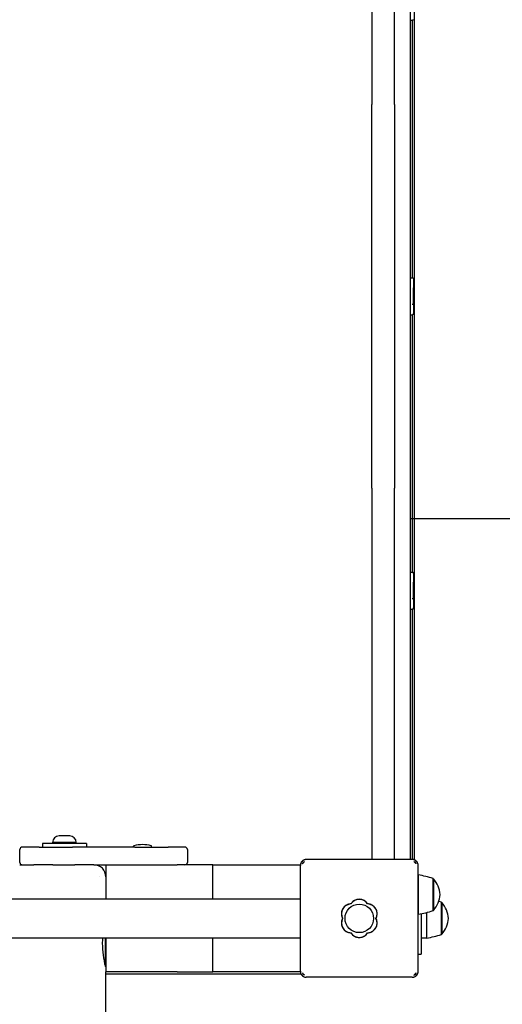
# Model space of a CAD drawing. Units: millimetres. Extents: x -613 to 8881, y -1391 to 11299.
# Drawn here: x 6566 to 6972, y 5091 to 5919 of the extents above; entities that cross this region are included whole.
import ezdxf

# ---------------------------------------------------------------- set-up
doc = ezdxf.new("R2010")
doc.units = ezdxf.units.MM
doc.layers.add('GIOCO 2D', color=7, linetype='Continuous')
doc.layers.add('PAVIMENTAZIONE', color=254, linetype='Continuous')

# ---------------------------------------------------------------- blocks, each defined once
blk = doc.blocks.new('T8DD 2D')
at = {"layer": 'GIOCO 2D'}
for p, q in [((38065.64, 81008.55), (38065.64, 80919.55)), ((38067.38, 81011.81), (38067.1, 81012.09)), ((38067.38, 81009.94), (38067.38, 81009.94)), ((38070.64, 81013.55), (38159.64, 81013.55)), ((38163.17, 81012.09), (38162, 81010.92)), ((38328.14, 81010.55), (38164.22, 81010.55)), ((38164.61, 81009.05), (38238.14, 81009.05)), ((38164.64, 81008.55), (38164.64, 80919.55)), ((38268.14, 81009.05), (38238.14, 81009.05)), ((38238.14, 81009.05), (38238.14, 80980.55)), ((38238.14, 81009.05), (38238.14, 80980.55)), ((38268.14, 81009.05), (38328.14, 81009.05)), ((38328.14, 80980.55), (38328.14, 81009.05)), ((38328.14, 81004.55), (38328.57, 81004.55)), ((38328.57, 81004.55), (38328.57, 80980.55)), ((38063.14, 80960.17), (38063.14, 80994.05)), ((38065.64, 80994.05), (38063.14, 80994.05)), ((38045.64, 80951.82), (38045.64, 80977.3)), ((38046.14, 80977.3), (38045.64, 80977.3)), ((38046.14, 80977.56), (38046.14, 80951.58)), ((38058.39, 80980.55), (38058.39, 80959.12)), ((38063.14, 80980.55), (38058.39, 80980.55)), ((39111.64, 80980.55), (38164.64, 80980.55)), ((38052.64, 80930.8), (38052.64, 80957.3)), ((38053.14, 80957.3), (38052.64, 80957.3)), ((38053.14, 80957.56), (38053.14, 80930.54)), ((38065.39, 80960.55), (38065.39, 80927.55)), ((38065.64, 80960.55), (38065.39, 80960.55)), ((38045.64, 80950.8), (38045.64, 80951.82)), ((38046.14, 80950.8), (38045.64, 80950.8)), ((38046.14, 80951.58), (38046.14, 80950.54)), ((39111.64, 80947.55), (38164.64, 80947.55)), ((38238.14, 80947.55), (38238.14, 80919.05)), ((38238.14, 80947.55), (38238.14, 80919.05)), ((38328.14, 80919.05), (38328.14, 80947.55)), ((38053.14, 80930.8), (38052.64, 80930.8)), ((38065.64, 80927.55), (38065.39, 80927.55)), ((38067.1, 80916.02), (38068.27, 80917.19)), ((38161.03, 80916.29), (38161.03, 80916.29)), ((38162.9, 80916.29), (38163.17, 80916.02)), ((38238.14, 80919.05), (38164.61, 80919.05)), ((38238.14, 80919.05), (38268.14, 80919.05)), ((38259.65, 80906.05), (38259.65, 80917.05)), ((38328.14, 80919.05), (38268.14, 80919.05)), ((38338.14, 80919.05), (38328.14, 80919.05)), ((38338.14, 80919.05), (38354.13, 80919.05)), ((38372.74, 80919.05), (38354.13, 80919.05)), ((38372.74, 80919.05), (38388.72, 80919.05)), ((38400.57, 80919.05), (38388.72, 80919.05)), ((38400.38, 80917.05), (38400.38, 80906.05)), ((38068.64, 80914.97), (38068.64, 80269.05)), ((38070.4, 80914.56), (38070.4, 80703.93)), ((38070.64, 80914.55), (38159.64, 80914.55)), ((38072.14, 80914.55), (38072.14, 79967.55)), ((38085.64, 80914.55), (38085.64, 80720.63)), ((38104.64, 80720.63), (38104.64, 80914.55)), ((38261.66, 80904.05), (38261.65, 80904.05)), ((38261.66, 80904.05), (38275.85, 80904.05)), ((38303.84, 80904.05), (38275.85, 80904.05)), ((38289.82, 80904.05), (38289.82, 80903.28)), ((38303.84, 80904.05), (38356.18, 80904.05)), ((38304.82, 80904.05), (38304.82, 80903.28)), ((38344.5, 80901.05), (38344.5, 80904.05)), ((38344.5, 80901.05), (38381.43, 80901.05)), ((38353.72, 80901.05), (38353, 80900.26)), ((38353, 80900.26), (38363, 80900.26)), ((38384.17, 80904.05), (38356.18, 80904.05)), ((38363, 80900.26), (38373, 80900.26)), ((38372.27, 80901.05), (38373, 80900.26)), ((38381.43, 80901.05), (38381.5, 80901.05)), ((38381.5, 80901.05), (38381.5, 80904.05)), ((38384.17, 80904.05), (38398.37, 80904.05)), ((38398.38, 80904.05), (38398.37, 80904.05)), ((38358.5, 80894.55), (38360.75, 80894.55)), ((38360.75, 80894.55), (38365.25, 80894.55)), ((38365.25, 80894.55), (38367.5, 80894.55)), ((38085.64, 80720.63), (38085.64, 80602.39)), ((38104.64, 80602.39), (38104.64, 80720.63)), ((38069.64, 80695.46), (38069.64, 80702.96)), ((38072.14, 80703.96), (38070.64, 80703.96)), ((38069.64, 80695.46), (38069.64, 80681.46)), ((38069.93, 80695.46), (38070.64, 80695.46)), ((38069.64, 80673.96), (38069.64, 80681.46)), ((38070.4, 80672.99), (38070.4, 80456.43)), ((38072.14, 80672.96), (38070.64, 80672.96)), ((38085.64, 80279.71), (38085.64, 80602.39)), ((38104.64, 80602.39), (38104.64, 80279.71)), ((38069.64, 80447.96), (38069.64, 80455.46)), ((38072.14, 80456.46), (38070.64, 80456.46)), ((38069.64, 80447.96), (38069.64, 80433.96)), ((38069.93, 80447.96), (38070.64, 80447.96)), ((38069.64, 80426.46), (38069.64, 80433.96)), ((38070.4, 80425.49), (38070.4, 80208.93)), ((38072.14, 80425.46), (38070.64, 80425.46)), ((38085.64, 80279.71), (38085.64, 80161.48)), ((38104.64, 80161.48), (38104.64, 80279.71)), ((38068.64, 80269.05), (38068.64, 79967.14)), ((38072.14, 80208.96), (38070.64, 80208.96))]:
    blk.add_line(p, q, dxfattribs=at)
blk.add_circle((38115.1, 80964.05), 12, dxfattribs=at)
for centre, radius, start, end in [((38249.76, 80984.28), 81.38, 0.54537, 14.42599), ((38249.76, 80985.83), 81.38, 356.28388, 359.45463), ((38063.9, 80961.96), 23.86, 139.95762, 174.95626), ((38069.69, 80907.66), 73.77, 98.81539, 108.62171), ((38108.39, 80967.92), 8.26, 92.04026, 207.95974), ((38115.1, 80971.8), 8.26, 32.04026, 147.95974), ((38121.81, 80967.92), 8.26, 332.04026, 87.95974), ((38063.9, 80966.15), 23.86, 185.04374, 220.04238), ((38070.9, 80941.96), 23.86, 139.95762, 174.95626), ((38076.69, 80887.66), 73.77, 98.81539, 108.62171), ((38108.39, 80960.18), 8.26, 152.04026, 267.95974), ((38121.81, 80960.18), 8.26, 272.04026, 27.95974), ((38069.69, 81020.45), 73.77, 251.37829, 253.20772), ((38115.1, 80956.31), 8.26, 212.04026, 327.95974), ((38070.9, 80946.15), 23.86, 185.04374, 220.04238), ((38076.69, 81000.45), 73.77, 251.37829, 261.18461), ((38338.14, 80929.05), 10, 180, 270), ((38261.65, 80917.05), 2, 90, 180), ((38398.38, 80917.05), 2, 0, 90), ((38261.65, 80906.05), 2, 180, 270), ((38290.12, 80903.28), 0.3, 180, 255.27426), ((38297.32, 80930.68), 28.62, 255.27426, 284.72574), ((38304.52, 80903.28), 0.3, 284.72574, 0), ((38358.99, 80900.53), 6, 182.59524, 265.3085), ((38367.01, 80900.53), 6, 274.6915, 357.40476), ((38398.38, 80906.05), 2, 270, 0), ((38070.64, 80702.96), 1, 90, 180), ((38070.64, 80673.96), 1, 180, 270), ((38070.64, 80455.46), 1, 90, 180), ((38070.64, 80426.46), 1, 180, 270), ((38070.64, 80207.96), 1, 90, 180)]:
    blk.add_arc(centre, radius, start, end, dxfattribs=at)
for points in [[(38328.14, 81059.05), (38328.14, 81042.34), (38328.14, 81025.68), (38328.14, 81009.05)], [(38067.38, 81011.81), (38067.38, 81011.81), (38067.38, 81011.8), (38067.39, 81011.8)], [(38333.14, 80929.05), (38333.14, 80929.05), (38333.14, 80929.05), (38333.14, 80929.05)], [(38162.9, 80916.29), (38162.89, 80916.3), (38162.89, 80916.3), (38162.88, 80916.31)]]:
    blk.add_open_spline(points, degree=3, dxfattribs=at)
for points, knots in [([(38067.1, 81012.09), (38066.98, 81011.97), (38066.88, 81011.85), (38066.64, 81011.57), (38066.52, 81011.4), (38066.29, 81011.04), (38066.18, 81010.83), (38065.98, 81010.38), (38065.89, 81010.16), (38065.76, 81009.69), (38065.71, 81009.46), (38065.65, 81009), (38065.64, 81008.77), (38065.64, 81008.55)], [15.579573, 15.579573, 15.579573, 15.579573, 16.067536, 16.067536, 16.722888, 16.722888, 17.530201, 17.530201, 18.337513, 18.337513, 19.144826, 19.144826, 19.952138, 19.952138, 19.952138, 19.952138]), ([(38070.64, 81013.55), (38070.42, 81013.55), (38070.19, 81013.54), (38069.73, 81013.48), (38069.5, 81013.43), (38069.03, 81013.3), (38068.8, 81013.21), (38068.36, 81013.01), (38068.15, 81012.9), (38067.79, 81012.67), (38067.62, 81012.55), (38067.34, 81012.31), (38067.22, 81012.2), (38067.1, 81012.09)], [0, 0, 0, 0, 0.807312, 0.807312, 1.614625, 1.614625, 2.421937, 2.421937, 3.22925, 3.22925, 3.884602, 3.884602, 4.372565, 4.372565, 4.372565, 4.372565]), ([(38069.27, 81011.8), (38069.27, 81011.8), (38069.27, 81011.8), (38069.26, 81011.8), (38069.26, 81011.8), (38069.25, 81011.8), (38069.25, 81011.8), (38069.24, 81011.8), (38069.23, 81011.8), (38069.21, 81011.79), (38069.19, 81011.79), (38069.16, 81011.77), (38069.13, 81011.76), (38069.07, 81011.72), (38069.03, 81011.69), (38068.92, 81011.59), (38068.85, 81011.52), (38068.61, 81011.29), (38068.47, 81011.13), (38068.03, 81010.67), (38067.75, 81010.35), (38067.44, 81010.01), (38067.41, 81009.98), (38067.38, 81009.94)], [0, 0, 0, 0, 0.005567, 0.005567, 0.013182, 0.013182, 0.02574, 0.02574, 0.049668, 0.049668, 0.094141, 0.094141, 0.169337, 0.169337, 0.284102, 0.284102, 0.453079, 0.453079, 0.73823, 0.73823, 1.303852, 1.303852, 1.368649, 1.368649, 1.368649, 1.368649]), ([(38067.38, 81009.94), (38067.47, 81010.05), (38067.56, 81010.17), (38067.68, 81010.39), (38067.72, 81010.48), (38067.78, 81010.68), (38067.79, 81010.78), (38067.79, 81010.98), (38067.78, 81011.08), (38067.72, 81011.28), (38067.68, 81011.37), (38067.56, 81011.58), (38067.48, 81011.7), (38067.39, 81011.8)], [8.916243, 8.916243, 8.916243, 8.916243, 9.341339, 9.341339, 9.642832, 9.642832, 9.944326, 9.944326, 10.245819, 10.245819, 10.547312, 10.547312, 10.951414, 10.951414, 10.951414, 10.951414]), ([(38163.17, 81012.09), (38163.06, 81012.2), (38162.94, 81012.31), (38162.65, 81012.55), (38162.48, 81012.67), (38162.12, 81012.9), (38161.91, 81013.01), (38161.47, 81013.21), (38161.24, 81013.3), (38160.78, 81013.43), (38160.54, 81013.48), (38160.08, 81013.54), (38159.85, 81013.55), (38159.64, 81013.55)], [15.579573, 15.579573, 15.579573, 15.579573, 16.067536, 16.067536, 16.722888, 16.722888, 17.530201, 17.530201, 18.337513, 18.337513, 19.144826, 19.144826, 19.952138, 19.952138, 19.952138, 19.952138]), ([(38161.05, 81011.79), (38161.06, 81011.79), (38161.08, 81011.79), (38161.12, 81011.77), (38161.14, 81011.76), (38161.21, 81011.71), (38161.25, 81011.68), (38161.37, 81011.58), (38161.45, 81011.5), (38161.69, 81011.25), (38161.85, 81011.08), (38162, 81010.92)], [1.350115, 1.350115, 1.350115, 1.350115, 1.471769, 1.471769, 1.652772, 1.652772, 1.926698, 1.926698, 2.328911, 2.328911, 3.007771, 3.007771, 3.007771, 3.007771]), ([(38162.88, 81009.92), (38162.88, 81009.92), (38162.88, 81009.92), (38162.88, 81009.92), (38162.88, 81009.93), (38162.88, 81009.93), (38162.88, 81009.94), (38162.88, 81009.95), (38162.88, 81009.96), (38162.87, 81009.98), (38162.87, 81009.99), (38162.86, 81010.03), (38162.85, 81010.05), (38162.8, 81010.12), (38162.77, 81010.16), (38162.68, 81010.27), (38162.6, 81010.34), (38162.37, 81010.58), (38162.22, 81010.72), (38162.04, 81010.88), (38162.02, 81010.9), (38162, 81010.92)], [0, 0, 0, 0, 0.0055665, 0.0055665, 0.0131808, 0.0131808, 0.0257388, 0.0257388, 0.0496656, 0.0496656, 0.0941353, 0.0941353, 0.1693272, 0.1693272, 0.2840854, 0.2840854, 0.4530533, 0.4530533, 0.7381875, 0.7381875, 0.7729777, 0.7729777, 0.7729777, 0.7729777]), ([(38164.64, 81008.55), (38164.64, 81008.77), (38164.62, 81009), (38164.56, 81009.46), (38164.51, 81009.69), (38164.38, 81010.16), (38164.29, 81010.38), (38164.1, 81010.83), (38163.98, 81011.04), (38163.75, 81011.4), (38163.63, 81011.57), (38163.4, 81011.85), (38163.29, 81011.97), (38163.17, 81012.09)], [0, 0, 0, 0, 0.807312, 0.807312, 1.614625, 1.614625, 2.421937, 2.421937, 3.22925, 3.22925, 3.884602, 3.884602, 4.372565, 4.372565, 4.372565, 4.372565]), ([(38103.88, 80974.86), (38103.85, 80974.84), (38103.82, 80974.82), (38103.34, 80974.5), (38102.92, 80974.15), (38102.19, 80973.42), (38101.84, 80973), (38101.24, 80972.1), (38100.97, 80971.61), (38100.55, 80970.59), (38100.39, 80970.06), (38100.18, 80968.99), (38100.13, 80968.45), (38100.13, 80967.41), (38100.18, 80966.88), (38100.39, 80965.81), (38100.55, 80965.27), (38100.86, 80964.52), (38100.98, 80964.28), (38101.1, 80964.05)], [17.06475, 17.06475, 17.06475, 17.06475, 17.170008, 17.170008, 18.734175, 18.734175, 20.294024, 20.294024, 21.853873, 21.853873, 23.413722, 23.413722, 24.973571, 24.973571, 26.534706, 26.534706, 28.095841, 28.095841, 28.838351, 28.838351, 28.838351, 28.838351]), ([(38104.43, 80975.19), (38104.34, 80975.14), (38104.25, 80975.09), (38104.06, 80974.98), (38103.97, 80974.92), (38103.88, 80974.86)], [-0.6440316, -0.6440316, -0.6440316, -0.6440316, -0.3222187, -0.3222187, 0, 0, 0, 0]), ([(38108.12, 80976.21), (38107.69, 80976.19), (38107.25, 80976.14), (38106.29, 80975.95), (38105.75, 80975.79), (38104.97, 80975.47), (38104.7, 80975.34), (38104.43, 80975.19)], [0.293007, 0.293007, 0.293007, 0.293007, 1.559831, 1.559831, 3.119662, 3.119662, 3.968603, 3.968603, 3.968603, 3.968603]), ([(38122.15, 80976.21), (38122.1, 80976.29), (38122.05, 80976.36), (38121.7, 80976.89), (38121.35, 80977.31), (38120.62, 80978.04), (38120.2, 80978.38), (38119.3, 80978.99), (38118.81, 80979.25), (38117.79, 80979.68), (38117.26, 80979.84), (38116.19, 80980.04), (38115.66, 80980.09), (38115.14, 80980.09), (38114.62, 80980.09), (38114.08, 80980.04), (38113.01, 80979.84), (38112.48, 80979.68), (38111.46, 80979.25), (38110.97, 80978.99), (38110.07, 80978.38), (38109.65, 80978.04), (38108.92, 80977.31), (38108.57, 80976.89), (38108.22, 80976.36), (38108.17, 80976.29), (38108.12, 80976.21)], [-8.068091, -8.068091, -8.068091, -8.068091, -7.804655, -7.804655, -6.239383, -6.239383, -4.679537, -4.679537, -3.119692, -3.119692, -1.559846, -1.559846, 0, 0, 0, 1.559846, 1.559846, 3.119692, 3.119692, 4.679537, 4.679537, 6.239383, 6.239383, 7.804655, 7.804655, 8.068091, 8.068091, 8.068091, 8.068091]), ([(38125.84, 80975.19), (38125.58, 80975.34), (38125.3, 80975.47), (38124.52, 80975.79), (38123.98, 80975.95), (38123.02, 80976.14), (38122.58, 80976.19), (38122.15, 80976.21)], [45.954974, 45.954974, 45.954974, 45.954974, 46.803916, 46.803916, 48.363747, 48.363747, 49.630571, 49.630571, 49.630571, 49.630571]), ([(38126.39, 80974.86), (38126.3, 80974.92), (38126.21, 80974.98), (38126.02, 80975.09), (38125.93, 80975.14), (38125.84, 80975.19)], [-0.6440417, -0.6440417, -0.6440417, -0.6440417, -0.3218128, -0.3218128, 0, 0, 0, 0]), ([(38129.17, 80964.05), (38129.29, 80964.28), (38129.41, 80964.52), (38129.72, 80965.28), (38129.88, 80965.81), (38130.09, 80966.88), (38130.14, 80967.41), (38130.14, 80967.93), (38130.14, 80968.45), (38130.09, 80968.99), (38129.88, 80970.06), (38129.72, 80970.59), (38129.3, 80971.61), (38129.03, 80972.1), (38128.43, 80973), (38128.08, 80973.42), (38127.35, 80974.15), (38126.93, 80974.5), (38126.45, 80974.82), (38126.42, 80974.84), (38126.39, 80974.86)], [-3.864586, -3.864586, -3.864586, -3.864586, -3.119698, -3.119698, -1.559849, -1.559849, 0, 0, 0, 1.559849, 1.559849, 3.119698, 3.119698, 4.679546, 4.679546, 6.239395, 6.239395, 7.803563, 7.803563, 7.90882, 7.90882, 7.90882, 7.90882]), ([(38101.1, 80964.05), (38100.98, 80963.82), (38100.86, 80963.58), (38100.55, 80962.83), (38100.39, 80962.3), (38100.18, 80961.23), (38100.13, 80960.69), (38100.13, 80959.65), (38100.18, 80959.11), (38100.39, 80958.04), (38100.55, 80957.51), (38100.98, 80956.49), (38101.24, 80956), (38101.85, 80955.1), (38102.19, 80954.68), (38102.93, 80953.95), (38103.34, 80953.6), (38103.82, 80953.28), (38103.85, 80953.26), (38103.88, 80953.24)], [21.108985, 21.108985, 21.108985, 21.108985, 21.853873, 21.853873, 23.413722, 23.413722, 24.973571, 24.973571, 26.534706, 26.534706, 28.095841, 28.095841, 29.656977, 29.656977, 31.218112, 31.218112, 32.780993, 32.780993, 32.882589, 32.882589, 32.882589, 32.882589]), ([(38126.39, 80953.24), (38126.42, 80953.26), (38126.45, 80953.28), (38126.93, 80953.6), (38127.34, 80953.95), (38128.08, 80954.68), (38128.42, 80955.1), (38129.03, 80956), (38129.29, 80956.49), (38129.72, 80957.51), (38129.88, 80958.04), (38130.09, 80959.11), (38130.14, 80959.65), (38130.14, 80960.17), (38130.14, 80960.69), (38130.09, 80961.23), (38129.88, 80962.3), (38129.72, 80962.83), (38129.41, 80963.58), (38129.29, 80963.82), (38129.17, 80964.05)], [-7.909019, -7.909019, -7.909019, -7.909019, -7.807423, -7.807423, -6.244541, -6.244541, -4.683406, -4.683406, -3.122271, -3.122271, -1.561135, -1.561135, 0, 0, 0, 1.559849, 1.559849, 3.119698, 3.119698, 3.864586, 3.864586, 3.864586, 3.864586]), ([(38103.88, 80953.24), (38103.97, 80953.18), (38104.06, 80953.13), (38104.25, 80953.02), (38104.34, 80952.96), (38104.43, 80952.91)], [-0.6440417, -0.6440417, -0.6440417, -0.6440417, -0.3218128, -0.3218128, 0, 0, 0, 0]), ([(38104.43, 80952.91), (38104.7, 80952.77), (38104.97, 80952.64), (38105.75, 80952.31), (38106.29, 80952.15), (38107.25, 80951.96), (38107.69, 80951.91), (38108.12, 80951.9)], [20.993185, 20.993185, 20.993185, 20.993185, 21.842127, 21.842127, 23.401958, 23.401958, 24.668782, 24.668782, 24.668782, 24.668782]), ([(38108.12, 80951.9), (38108.17, 80951.82), (38108.22, 80951.74), (38108.57, 80951.21), (38108.92, 80950.8), (38109.65, 80950.06), (38110.07, 80949.72), (38110.97, 80949.11), (38111.46, 80948.85), (38112.48, 80948.43), (38113.01, 80948.27), (38114.08, 80948.06), (38114.62, 80948.01), (38115.66, 80948.01), (38116.19, 80948.06), (38117.26, 80948.27), (38117.79, 80948.43), (38118.81, 80948.85), (38119.3, 80949.11), (38120.2, 80949.72), (38120.62, 80950.06), (38121.35, 80950.8), (38121.7, 80951.21), (38122.05, 80951.74), (38122.1, 80951.82), (38122.15, 80951.9)], [16.911384, 16.911384, 16.911384, 16.911384, 17.17482, 17.17482, 18.740092, 18.740092, 20.299938, 20.299938, 21.859783, 21.859783, 23.419629, 23.419629, 24.979475, 24.979475, 26.539321, 26.539321, 28.099167, 28.099167, 29.659012, 29.659012, 31.218858, 31.218858, 32.78413, 32.78413, 33.047566, 33.047566, 33.047566, 33.047566]), ([(38122.15, 80951.9), (38122.58, 80951.91), (38123.02, 80951.96), (38123.98, 80952.15), (38124.52, 80952.31), (38125.3, 80952.64), (38125.58, 80952.77), (38125.84, 80952.91)], [25.254796, 25.254796, 25.254796, 25.254796, 26.52162, 26.52162, 28.081451, 28.081451, 28.930392, 28.930392, 28.930392, 28.930392]), ([(38125.84, 80952.91), (38125.93, 80952.96), (38126.02, 80953.02), (38126.21, 80953.13), (38126.3, 80953.18), (38126.39, 80953.24)], [-0.6440316, -0.6440316, -0.6440316, -0.6440316, -0.3222187, -0.3222187, 0, 0, 0, 0]), ([(38065.64, 80919.55), (38065.64, 80919.34), (38065.65, 80919.11), (38065.71, 80918.65), (38065.76, 80918.41), (38065.89, 80917.95), (38065.98, 80917.72), (38066.18, 80917.28), (38066.29, 80917.07), (38066.52, 80916.7), (38066.64, 80916.54), (38066.88, 80916.25), (38066.98, 80916.13), (38067.1, 80916.02)], [0, 0, 0, 0, 0.807312, 0.807312, 1.614625, 1.614625, 2.421937, 2.421937, 3.22925, 3.22925, 3.884602, 3.884602, 4.372565, 4.372565, 4.372565, 4.372565]), ([(38067.1, 80916.02), (38067.22, 80915.9), (38067.34, 80915.79), (38067.62, 80915.56), (38067.79, 80915.44), (38068.15, 80915.21), (38068.36, 80915.09), (38068.8, 80914.89), (38069.03, 80914.81), (38069.5, 80914.68), (38069.73, 80914.63), (38070.19, 80914.57), (38070.42, 80914.55), (38070.64, 80914.55)], [15.579573, 15.579573, 15.579573, 15.579573, 16.067536, 16.067536, 16.722888, 16.722888, 17.530201, 17.530201, 18.337513, 18.337513, 19.144826, 19.144826, 19.952138, 19.952138, 19.952138, 19.952138]), ([(38067.38, 80918.17), (38067.38, 80918.17), (38067.38, 80918.17), (38067.38, 80918.17), (38067.38, 80918.17), (38067.38, 80918.16), (38067.38, 80918.16), (38067.38, 80918.15), (38067.38, 80918.14), (38067.38, 80918.12), (38067.38, 80918.11), (38067.39, 80918.08), (38067.4, 80918.06), (38067.44, 80918.01), (38067.47, 80917.97), (38067.54, 80917.89), (38067.6, 80917.82), (38067.8, 80917.63), (38067.92, 80917.51), (38068.12, 80917.32), (38068.2, 80917.25), (38068.27, 80917.19)], [0, 0, 0, 0, 0.0045939, 0.0045939, 0.0108776, 0.0108776, 0.0212406, 0.0212406, 0.0409843, 0.0409843, 0.0776767, 0.0776767, 0.1397399, 0.1397399, 0.2347936, 0.2347936, 0.3755569, 0.3755569, 0.6124548, 0.6124548, 0.7466866, 0.7466866, 0.7466866, 0.7466866]), ([(38069.24, 80916.29), (38069.23, 80916.29), (38069.22, 80916.3), (38069.19, 80916.3), (38069.18, 80916.31), (38069.14, 80916.32), (38069.12, 80916.34), (38069.05, 80916.39), (38069, 80916.43), (38068.9, 80916.52), (38068.82, 80916.6), (38068.58, 80916.86), (38068.42, 80917.02), (38068.27, 80917.19)], [1.34995, 1.34995, 1.34995, 1.34995, 1.432414, 1.432414, 1.528492, 1.528492, 1.679014, 1.679014, 1.910862, 1.910862, 2.312446, 2.312446, 2.988163, 2.988163, 2.988163, 2.988163]), ([(38159.64, 80914.55), (38159.85, 80914.55), (38160.08, 80914.57), (38160.54, 80914.63), (38160.78, 80914.68), (38161.24, 80914.81), (38161.47, 80914.89), (38161.91, 80915.09), (38162.12, 80915.21), (38162.48, 80915.44), (38162.65, 80915.56), (38162.94, 80915.79), (38163.06, 80915.9), (38163.17, 80916.02)], [0, 0, 0, 0, 0.807312, 0.807312, 1.614625, 1.614625, 2.421937, 2.421937, 3.22925, 3.22925, 3.884602, 3.884602, 4.372565, 4.372565, 4.372565, 4.372565]), ([(38162.88, 80918.19), (38162.88, 80918.16), (38162.88, 80918.13), (38162.86, 80918.07), (38162.85, 80918.05), (38162.81, 80917.99), (38162.77, 80917.95), (38162.68, 80917.84), (38162.61, 80917.77), (38162.37, 80917.53), (38162.22, 80917.39), (38161.76, 80916.96), (38161.44, 80916.68), (38161.1, 80916.36), (38161.06, 80916.33), (38161.03, 80916.29)], [0.01093, 0.01093, 0.01093, 0.01093, 0.219657, 0.219657, 0.387669, 0.387669, 0.644264, 0.644264, 1.022139, 1.022139, 1.659774, 1.659774, 2.924238, 2.924238, 3.083918, 3.083918, 3.083918, 3.083918]), ([(38162.88, 80916.31), (38162.78, 80916.4), (38162.67, 80916.48), (38162.46, 80916.6), (38162.36, 80916.64), (38162.16, 80916.7), (38162.06, 80916.71), (38161.86, 80916.71), (38161.76, 80916.7), (38161.56, 80916.64), (38161.47, 80916.6), (38161.25, 80916.48), (38161.13, 80916.39), (38161.03, 80916.29)], [8.937237, 8.937237, 8.937237, 8.937237, 9.341339, 9.341339, 9.642832, 9.642832, 9.944326, 9.944326, 10.245819, 10.245819, 10.547312, 10.547312, 10.972408, 10.972408, 10.972408, 10.972408]), ([(38163.17, 80916.02), (38163.29, 80916.13), (38163.4, 80916.25), (38163.63, 80916.54), (38163.75, 80916.7), (38163.98, 80917.07), (38164.1, 80917.28), (38164.29, 80917.72), (38164.38, 80917.95), (38164.51, 80918.41), (38164.56, 80918.65), (38164.62, 80919.11), (38164.64, 80919.34), (38164.64, 80919.55)], [15.579573, 15.579573, 15.579573, 15.579573, 16.067536, 16.067536, 16.722888, 16.722888, 17.530201, 17.530201, 18.337513, 18.337513, 19.144826, 19.144826, 19.952138, 19.952138, 19.952138, 19.952138]), ([(38069.64, 80695.46), (38069.64, 80695.46), (38069.64, 80695.46), (38069.67, 80695.46), (38069.69, 80695.46), (38069.74, 80695.46), (38069.77, 80695.46), (38069.84, 80695.46), (38069.89, 80695.46), (38069.93, 80695.46)], [4.4428878, 4.4428878, 4.4428878, 4.4428878, 4.6280081, 4.6280081, 4.8131284, 4.8131284, 4.9982488, 4.9982488, 5.183367, 5.183367, 5.183367, 5.183367]), ([(38069.64, 80447.96), (38069.64, 80447.96), (38069.64, 80447.96), (38069.67, 80447.96), (38069.69, 80447.96), (38069.74, 80447.96), (38069.77, 80447.96), (38069.84, 80447.96), (38069.89, 80447.96), (38069.93, 80447.96)], [4.4428878, 4.4428878, 4.4428878, 4.4428878, 4.6280081, 4.6280081, 4.8131284, 4.8131284, 4.9982488, 4.9982488, 5.183367, 5.183367, 5.183367, 5.183367])]:
    blk.add_open_spline(points, degree=3, knots=knots, dxfattribs=at)

msp = doc.modelspace()

# ---------------------------------------------------------------- linework, layer by layer
at = {"layer": 'PAVIMENTAZIONE'}
msp.add_line((6894.73, 5500), (8396.77, 5500), dxfattribs=at)

# ---------------------------------------------------------------- block references
at = {"rotation": 180}
msp.add_blockref('T8DD 2D', (44966.87, 86127.73), dxfattribs=at)

doc.saveas('drawing.dxf')
